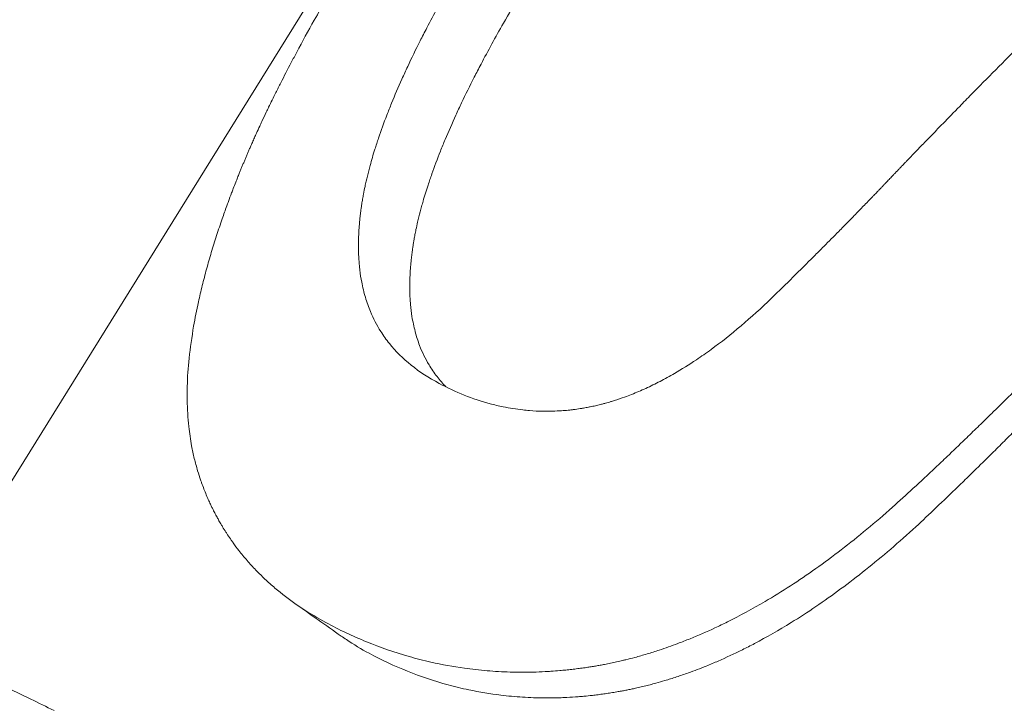
# Model space of a CAD drawing. Units: millimetres. Extents: x 0 to 2520, y 0 to 1782.
# Drawn here: x 670 to 672, y 512 to 513 of the extents above; entities that cross this region are included whole.
import ezdxf

# ---------------------------------------------------------------- set-up
doc = ezdxf.new("R2010")
doc.units = ezdxf.units.MM
doc.header["$LTSCALE"] = 6
doc.layers.add('Visible Edges(ISO)', color=7, linetype='Continuous', lineweight=20, true_color=0x262659)

msp = doc.modelspace()

# ---------------------------------------------------------------- linework, layer by layer
at = {"layer": 'Visible Edges(ISO)'}
msp.add_line((667.7378, 507.6834), (673.0014, 516.1639), dxfattribs=at)
for points, knots in [([(670.6903, 512.2237), (670.6918, 512.2378), (670.6939, 512.2519), (670.6963, 512.2662), (670.6982, 512.2769), (670.7003, 512.2876), (670.7027, 512.2984), (670.7035, 512.302), (670.7043, 512.3056), (670.7051, 512.3093), (670.7068, 512.3165), (670.7086, 512.3238), (670.7105, 512.3311), (670.7114, 512.3347), (670.7124, 512.3384), (670.7134, 512.342), (670.7154, 512.3494), (670.7175, 512.3567), (670.7197, 512.3641), (670.7209, 512.3678), (670.722, 512.3715), (670.7231, 512.3752), (670.7255, 512.3827), (670.7279, 512.3901), (670.7304, 512.3976), (670.7317, 512.4014), (670.7329, 512.4051), (670.7342, 512.4089), (670.7362, 512.4146), (670.7382, 512.4202), (670.7403, 512.4259), (670.741, 512.4278), (670.7417, 512.4297), (670.7424, 512.4316), (670.7438, 512.4354), (670.7452, 512.4393), (670.7467, 512.4431), (670.7474, 512.445), (670.7481, 512.4469), (670.7489, 512.4488), (670.75, 512.4517), (670.7511, 512.4546), (670.7522, 512.4575), (670.7526, 512.4584), (670.753, 512.4594), (670.7534, 512.4603), (670.7541, 512.4623), (670.7549, 512.4642), (670.7557, 512.4661), (670.7561, 512.4671), (670.7564, 512.4681), (670.7568, 512.469), (670.7574, 512.4705), (670.758, 512.4719), (670.7586, 512.4734), (670.7592, 512.4748), (670.7598, 512.4763), (670.7604, 512.4777), (670.761, 512.4792), (670.7616, 512.4807), (670.7622, 512.4821), (670.7628, 512.4836), (670.7634, 512.485), (670.764, 512.4865), (670.7646, 512.488), (670.7652, 512.4894), (670.7659, 512.4909), (670.7665, 512.4924), (670.7671, 512.4938), (670.7677, 512.4953), (670.7684, 512.4968), (670.769, 512.4983), (670.7696, 512.4997), (670.7703, 512.5012), (670.7709, 512.5027), (670.7716, 512.5042), (670.7724, 512.5062), (670.7733, 512.5082), (670.7742, 512.5102), (670.7746, 512.5112), (670.7751, 512.5122), (670.7755, 512.5132), (670.7764, 512.5152), (670.7773, 512.5173), (670.7783, 512.5193), (670.7787, 512.5203), (670.7792, 512.5213), (670.7796, 512.5223), (670.781, 512.5254), (670.7824, 512.5285), (670.7839, 512.5316), (670.7848, 512.5336), (670.7858, 512.5357), (670.7868, 512.5378), (670.7887, 512.5419), (670.7907, 512.5461), (670.7927, 512.5503), (670.7937, 512.5525), (670.7947, 512.5546), (670.7958, 512.5567), (670.7989, 512.5631), (670.802, 512.5695), (670.8053, 512.5761), (670.8075, 512.5804), (670.8097, 512.5848), (670.8119, 512.5892), (670.8164, 512.5981), (670.821, 512.607), (670.8258, 512.6161), (670.8282, 512.6207), (670.8306, 512.6252), (670.8331, 512.6299), (670.8405, 512.6437), (670.8482, 512.6578), (670.8563, 512.6723), (670.8617, 512.6819), (670.8672, 512.6916), (670.8728, 512.7015), (670.8841, 512.7213), (670.896, 512.7416), (670.9085, 512.7625), (670.9209, 512.7833), (670.934, 512.8047), (670.9476, 512.8266)], [0, 0, 0, 0, 0.166667, 0.166667, 0.166667, 0.291667, 0.291667, 0.291667, 0.333333, 0.333333, 0.333333, 0.416667, 0.416667, 0.416667, 0.458333, 0.458333, 0.458333, 0.541667, 0.541667, 0.541667, 0.583333, 0.583333, 0.583333, 0.666667, 0.666667, 0.666667, 0.708333, 0.708333, 0.708333, 0.770833, 0.770833, 0.770833, 0.791667, 0.791667, 0.791667, 0.833333, 0.833333, 0.833333, 0.854167, 0.854167, 0.854167, 0.885417, 0.885417, 0.885417, 0.895833, 0.895833, 0.895833, 0.916667, 0.916667, 0.916667, 0.927083, 0.927083, 0.927083, 0.942708, 0.942708, 0.942708, 0.958333, 0.958333, 0.958333, 0.973958, 0.973958, 0.973958, 0.989583, 0.989583, 0.989583, 1.005208, 1.005208, 1.005208, 1.020833, 1.020833, 1.020833, 1.036458, 1.036458, 1.036458, 1.052083, 1.052083, 1.052083, 1.072917, 1.072917, 1.072917, 1.083333, 1.083333, 1.083333, 1.104167, 1.104167, 1.104167, 1.114583, 1.114583, 1.114583, 1.145833, 1.145833, 1.145833, 1.166667, 1.166667, 1.166667, 1.208333, 1.208333, 1.208333, 1.229167, 1.229167, 1.229167, 1.291667, 1.291667, 1.291667, 1.333333, 1.333333, 1.333333, 1.416667, 1.416667, 1.416667, 1.458333, 1.458333, 1.458333, 1.583333, 1.583333, 1.583333, 1.666667, 1.666667, 1.666667, 1.833333, 1.833333, 1.833333, 2, 2, 2, 2]), ([(671.0808, 512.7931), (671.0644, 512.7667), (671.0492, 512.7412), (671.0352, 512.7164), (671.0247, 512.6979), (671.0149, 512.6798), (671.0057, 512.6622), (671.0026, 512.6563), (670.9996, 512.6505), (670.9967, 512.6447), (670.9909, 512.6332), (670.9854, 512.6219), (670.9802, 512.6107), (670.9776, 512.6052), (670.9751, 512.5996), (670.9726, 512.5942), (670.9677, 512.5832), (670.9631, 512.5725), (670.9588, 512.562), (670.9567, 512.5567), (670.9546, 512.5515), (670.9526, 512.5463), (670.9486, 512.536), (670.9449, 512.5258), (670.9416, 512.5159), (670.9399, 512.5109), (670.9383, 512.506), (670.9367, 512.5011), (670.9344, 512.4938), (670.9323, 512.4866), (670.9304, 512.4795), (670.9298, 512.4771), (670.9291, 512.4748), (670.9285, 512.4724), (670.9273, 512.4678), (670.9262, 512.4631), (670.9251, 512.4585), (670.9246, 512.4562), (670.9241, 512.454), (670.9236, 512.4517), (670.9229, 512.4483), (670.9222, 512.4449), (670.9216, 512.4415), (670.9214, 512.4404), (670.9212, 512.4393), (670.921, 512.4382), (670.9206, 512.436), (670.9202, 512.4338), (670.9198, 512.4316), (670.9196, 512.4305), (670.9195, 512.4294), (670.9193, 512.4283), (670.919, 512.4266), (670.9188, 512.425), (670.9186, 512.4234), (670.9183, 512.4217), (670.9181, 512.4201), (670.9179, 512.4185), (670.9177, 512.4169), (670.9175, 512.4153), (670.9173, 512.4137), (670.9171, 512.4121), (670.917, 512.4105), (670.9168, 512.4089), (670.9166, 512.4073), (670.9165, 512.4057), (670.9163, 512.4041), (670.9162, 512.4025), (670.9161, 512.401), (670.916, 512.3994), (670.9158, 512.3978), (670.9157, 512.3963), (670.9156, 512.3947), (670.9155, 512.3932), (670.9154, 512.3916), (670.9154, 512.3901), (670.9153, 512.3881), (670.9152, 512.386), (670.9151, 512.384), (670.9151, 512.383), (670.915, 512.382), (670.915, 512.381), (670.915, 512.379), (670.9149, 512.377), (670.9149, 512.375), (670.9149, 512.3741), (670.9149, 512.3731), (670.9149, 512.3721), (670.9149, 512.3691), (670.915, 512.3662), (670.9151, 512.3634), (670.9151, 512.3614), (670.9152, 512.3595), (670.9153, 512.3576), (670.9155, 512.3538), (670.9158, 512.3501), (670.9162, 512.3464), (670.9163, 512.3446), (670.9165, 512.3427), (670.9167, 512.3409), (670.9174, 512.3355), (670.9182, 512.3301), (670.9192, 512.3249), (670.9198, 512.3214), (670.9206, 512.318), (670.9214, 512.3146), (670.923, 512.3079), (670.9249, 512.3013), (670.9272, 512.295), (670.9283, 512.2918), (670.9295, 512.2887), (670.9308, 512.2856), (670.9346, 512.2764), (670.9392, 512.2677), (670.9444, 512.2594), (670.9479, 512.2538), (670.9518, 512.2485), (670.956, 512.2433), (670.9643, 512.233), (670.9739, 512.2234), (670.9849, 512.2146), (670.9959, 512.2058), (671.0083, 512.1978), (671.022, 512.1904)], [0, 0, 0, 0, 0.166667, 0.166667, 0.166667, 0.291667, 0.291667, 0.291667, 0.333333, 0.333333, 0.333333, 0.416667, 0.416667, 0.416667, 0.458333, 0.458333, 0.458333, 0.541667, 0.541667, 0.541667, 0.583333, 0.583333, 0.583333, 0.666667, 0.666667, 0.666667, 0.708333, 0.708333, 0.708333, 0.770833, 0.770833, 0.770833, 0.791667, 0.791667, 0.791667, 0.833333, 0.833333, 0.833333, 0.854167, 0.854167, 0.854167, 0.885417, 0.885417, 0.885417, 0.895833, 0.895833, 0.895833, 0.916667, 0.916667, 0.916667, 0.927083, 0.927083, 0.927083, 0.942708, 0.942708, 0.942708, 0.958333, 0.958333, 0.958333, 0.973958, 0.973958, 0.973958, 0.989583, 0.989583, 0.989583, 1.005208, 1.005208, 1.005208, 1.020833, 1.020833, 1.020833, 1.036458, 1.036458, 1.036458, 1.052083, 1.052083, 1.052083, 1.072917, 1.072917, 1.072917, 1.083333, 1.083333, 1.083333, 1.104167, 1.104167, 1.104167, 1.114583, 1.114583, 1.114583, 1.145833, 1.145833, 1.145833, 1.166667, 1.166667, 1.166667, 1.208333, 1.208333, 1.208333, 1.229167, 1.229167, 1.229167, 1.291667, 1.291667, 1.291667, 1.333333, 1.333333, 1.333333, 1.416667, 1.416667, 1.416667, 1.458333, 1.458333, 1.458333, 1.583333, 1.583333, 1.583333, 1.666667, 1.666667, 1.666667, 1.833333, 1.833333, 1.833333, 2, 2, 2, 2]), ([(671.1528, 512.7448), (671.1365, 512.7184), (671.1212, 512.6929), (671.1072, 512.6682), (671.0966, 512.6496), (671.0867, 512.6316), (671.0775, 512.614), (671.0744, 512.6081), (671.0714, 512.6023), (671.0685, 512.5966), (671.0626, 512.5851), (671.057, 512.5738), (671.0517, 512.5627), (671.0491, 512.5571), (671.0465, 512.5516), (671.044, 512.5462), (671.0391, 512.5353), (671.0344, 512.5246), (671.03, 512.5141), (671.0278, 512.5088), (671.0257, 512.5036), (671.0236, 512.4985), (671.0195, 512.4882), (671.0157, 512.4781), (671.0123, 512.4682), (671.0105, 512.4633), (671.0089, 512.4584), (671.0073, 512.4535), (671.0049, 512.4463), (671.0027, 512.4391), (671.0006, 512.4321), (671, 512.4297), (670.9993, 512.4274), (670.9987, 512.4251), (670.9974, 512.4204), (670.9962, 512.4158), (670.9951, 512.4113), (670.9945, 512.409), (670.994, 512.4067), (670.9934, 512.4045), (670.9926, 512.4011), (670.9919, 512.3977), (670.9912, 512.3944), (670.991, 512.3933), (670.9908, 512.3922), (670.9905, 512.3911), (670.9901, 512.3889), (670.9897, 512.3867), (670.9893, 512.3845), (670.9891, 512.3834), (670.9889, 512.3823), (670.9887, 512.3813), (670.9884, 512.3796), (670.9881, 512.378), (670.9879, 512.3764), (670.9876, 512.3748), (670.9873, 512.3732), (670.9871, 512.3716), (670.9869, 512.37), (670.9866, 512.3684), (670.9864, 512.3668), (670.9862, 512.3652), (670.986, 512.3636), (670.9858, 512.3621), (670.9856, 512.3605), (670.9854, 512.3589), (670.9852, 512.3574), (670.985, 512.3558), (670.9849, 512.3542), (670.9847, 512.3527), (670.9846, 512.3512), (670.9844, 512.3496), (670.9843, 512.3481), (670.9842, 512.3466), (670.984, 512.345), (670.9839, 512.3435), (670.9838, 512.3415), (670.9836, 512.3395), (670.9835, 512.3375), (670.9835, 512.3365), (670.9834, 512.3355), (670.9834, 512.3345), (670.9833, 512.3326), (670.9832, 512.3306), (670.9831, 512.3286), (670.9831, 512.3277), (670.9831, 512.3267), (670.983, 512.3257), (670.983, 512.3228), (670.983, 512.3199), (670.983, 512.3171), (670.983, 512.3152), (670.983, 512.3133), (670.9831, 512.3114), (670.9832, 512.3077), (670.9833, 512.304), (670.9836, 512.3004), (670.9837, 512.2986), (670.9838, 512.2968), (670.984, 512.295), (670.9845, 512.2896), (670.9851, 512.2844), (670.9859, 512.2792), (670.9865, 512.2758), (670.9871, 512.2725), (670.9878, 512.2691), (670.9892, 512.2625), (670.9908, 512.2561), (670.9928, 512.2499), (670.9938, 512.2468), (670.9949, 512.2437), (670.996, 512.2407), (670.9995, 512.2317), (671.0036, 512.2232), (671.0085, 512.2151), (671.0117, 512.2097), (671.0153, 512.2045), (671.0191, 512.1995), (671.0228, 512.1947), (671.0268, 512.1902), (671.031, 512.1858)], [0, 0, 0, 0, 0.166667, 0.166667, 0.166667, 0.291667, 0.291667, 0.291667, 0.333333, 0.333333, 0.333333, 0.416667, 0.416667, 0.416667, 0.458333, 0.458333, 0.458333, 0.541667, 0.541667, 0.541667, 0.583333, 0.583333, 0.583333, 0.666667, 0.666667, 0.666667, 0.708333, 0.708333, 0.708333, 0.770833, 0.770833, 0.770833, 0.791667, 0.791667, 0.791667, 0.833333, 0.833333, 0.833333, 0.854167, 0.854167, 0.854167, 0.885417, 0.885417, 0.885417, 0.895833, 0.895833, 0.895833, 0.916667, 0.916667, 0.916667, 0.927083, 0.927083, 0.927083, 0.942708, 0.942708, 0.942708, 0.958333, 0.958333, 0.958333, 0.973958, 0.973958, 0.973958, 0.989583, 0.989583, 0.989583, 1.005208, 1.005208, 1.005208, 1.020833, 1.020833, 1.020833, 1.036458, 1.036458, 1.036458, 1.052083, 1.052083, 1.052083, 1.072917, 1.072917, 1.072917, 1.083333, 1.083333, 1.083333, 1.104167, 1.104167, 1.104167, 1.114583, 1.114583, 1.114583, 1.145833, 1.145833, 1.145833, 1.166667, 1.166667, 1.166667, 1.208333, 1.208333, 1.208333, 1.229167, 1.229167, 1.229167, 1.291667, 1.291667, 1.291667, 1.333333, 1.333333, 1.333333, 1.416667, 1.416667, 1.416667, 1.458333, 1.458333, 1.458333, 1.583333, 1.583333, 1.583333, 1.666667, 1.666667, 1.666667, 1.745866, 1.745866, 1.745866, 1.745866]), ([(671.4628, 512.3033), (671.4725, 512.3128), (671.482, 512.3222), (671.4913, 512.3314), (671.5006, 512.3406), (671.5098, 512.3497), (671.5188, 512.3587), (671.5234, 512.3632), (671.5278, 512.3677), (671.5322, 512.3722), (671.5389, 512.3788), (671.5454, 512.3854), (671.5519, 512.392), (671.554, 512.3941), (671.5562, 512.3963), (671.5583, 512.3985), (671.5626, 512.4028), (671.5668, 512.4071), (671.571, 512.4114), (671.573, 512.4135), (671.5751, 512.4157), (671.5772, 512.4178), (671.5803, 512.421), (671.5834, 512.4241), (671.5864, 512.4273), (671.5874, 512.4283), (671.5885, 512.4294), (671.5895, 512.4304), (671.5915, 512.4325), (671.5935, 512.4346), (671.5955, 512.4367), (671.5965, 512.4377), (671.5975, 512.4388), (671.5985, 512.4398), (671.6, 512.4413), (671.6015, 512.4429), (671.603, 512.4444), (671.6035, 512.445), (671.604, 512.4455), (671.6045, 512.446), (671.6055, 512.447), (671.6064, 512.448), (671.6074, 512.4491), (671.6079, 512.4496), (671.6084, 512.4501), (671.6089, 512.4506), (671.6099, 512.4516), (671.6108, 512.4527), (671.6118, 512.4537), (671.6123, 512.4542), (671.6128, 512.4547), (671.6133, 512.4552), (671.614, 512.456), (671.6147, 512.4567), (671.6155, 512.4575), (671.6162, 512.4583), (671.6169, 512.459), (671.6176, 512.4598), (671.6184, 512.4605), (671.6191, 512.4613), (671.6198, 512.4621), (671.6205, 512.4628), (671.6212, 512.4636), (671.622, 512.4643), (671.6229, 512.4654), (671.6239, 512.4664), (671.6249, 512.4674), (671.6254, 512.4679), (671.6259, 512.4685), (671.6264, 512.469), (671.6274, 512.47), (671.6284, 512.4711), (671.6294, 512.4721), (671.6299, 512.4726), (671.6304, 512.4731), (671.6309, 512.4737), (671.6319, 512.4747), (671.6329, 512.4758), (671.6339, 512.4768), (671.6344, 512.4774), (671.6349, 512.4779), (671.6354, 512.4784), (671.6369, 512.48), (671.6385, 512.4816), (671.64, 512.4833), (671.6411, 512.4844), (671.6421, 512.4854), (671.6432, 512.4865), (671.6453, 512.4887), (671.6474, 512.4909), (671.6495, 512.4931), (671.6506, 512.4942), (671.6516, 512.4954), (671.6527, 512.4965), (671.656, 512.4998), (671.6592, 512.5033), (671.6626, 512.5067), (671.6648, 512.509), (671.667, 512.5113), (671.6693, 512.5137), (671.6738, 512.5183), (671.6785, 512.5231), (671.6832, 512.528), (671.6855, 512.5304), (671.6879, 512.5328), (671.6903, 512.5353), (671.6975, 512.5426), (671.7048, 512.5502), (671.7124, 512.5579), (671.7174, 512.5631), (671.7226, 512.5683), (671.7278, 512.5737), (671.7382, 512.5843), (671.749, 512.5952), (671.7602, 512.6065), (671.7713, 512.6177), (671.7828, 512.6293), (671.7946, 512.6412)], [0, 0, 0, 0, 0.166667, 0.166667, 0.166667, 0.333333, 0.333333, 0.333333, 0.416667, 0.416667, 0.416667, 0.541667, 0.541667, 0.541667, 0.583333, 0.583333, 0.583333, 0.666667, 0.666667, 0.666667, 0.708333, 0.708333, 0.708333, 0.770833, 0.770833, 0.770833, 0.791667, 0.791667, 0.791667, 0.833333, 0.833333, 0.833333, 0.854167, 0.854167, 0.854167, 0.885417, 0.885417, 0.885417, 0.895833, 0.895833, 0.895833, 0.916667, 0.916667, 0.916667, 0.927083, 0.927083, 0.927083, 0.947917, 0.947917, 0.947917, 0.958333, 0.958333, 0.958333, 0.973958, 0.973958, 0.973958, 0.989583, 0.989583, 0.989583, 1.005208, 1.005208, 1.005208, 1.020833, 1.020833, 1.020833, 1.041667, 1.041667, 1.041667, 1.052083, 1.052083, 1.052083, 1.072917, 1.072917, 1.072917, 1.083333, 1.083333, 1.083333, 1.104167, 1.104167, 1.104167, 1.114583, 1.114583, 1.114583, 1.145833, 1.145833, 1.145833, 1.166667, 1.166667, 1.166667, 1.208333, 1.208333, 1.208333, 1.229167, 1.229167, 1.229167, 1.291667, 1.291667, 1.291667, 1.333333, 1.333333, 1.333333, 1.416667, 1.416667, 1.416667, 1.458333, 1.458333, 1.458333, 1.583333, 1.583333, 1.583333, 1.666667, 1.666667, 1.666667, 1.833333, 1.833333, 1.833333, 2, 2, 2, 2]), ([(672.011, 512.401), (672.002, 512.3925), (671.9927, 512.3837), (671.9831, 512.3746), (671.9759, 512.3677), (671.9685, 512.3607), (671.9609, 512.3534), (671.9584, 512.351), (671.9559, 512.3486), (671.9534, 512.3461), (671.9482, 512.3412), (671.9431, 512.3362), (671.9378, 512.3311), (671.9352, 512.3286), (671.9325, 512.326), (671.9299, 512.3234), (671.9246, 512.3183), (671.9192, 512.313), (671.9137, 512.3077), (671.9109, 512.305), (671.9082, 512.3023), (671.9054, 512.2996), (671.8999, 512.2941), (671.8942, 512.2886), (671.8885, 512.283), (671.8857, 512.2802), (671.8828, 512.2774), (671.8799, 512.2746), (671.8756, 512.2703), (671.8712, 512.266), (671.8668, 512.2616), (671.8653, 512.2601), (671.8639, 512.2587), (671.8624, 512.2572), (671.8594, 512.2543), (671.8564, 512.2513), (671.8535, 512.2484), (671.852, 512.2469), (671.8504, 512.2454), (671.8489, 512.2439), (671.8467, 512.2416), (671.8444, 512.2394), (671.8421, 512.2371), (671.8414, 512.2364), (671.8406, 512.2356), (671.8398, 512.2348), (671.8383, 512.2333), (671.8368, 512.2318), (671.8352, 512.2303), (671.8345, 512.2295), (671.8337, 512.2287), (671.8329, 512.228), (671.8314, 512.2264), (671.8298, 512.2249), (671.8283, 512.2233), (671.8275, 512.2226), (671.8267, 512.2218), (671.826, 512.221), (671.8248, 512.2199), (671.8236, 512.2187), (671.8225, 512.2175), (671.8213, 512.2163), (671.8201, 512.2152), (671.8189, 512.214), (671.8178, 512.2128), (671.8166, 512.2116), (671.8154, 512.2105), (671.8142, 512.2093), (671.8131, 512.2081), (671.8119, 512.2069), (671.8103, 512.2054), (671.8088, 512.2038), (671.8072, 512.2023), (671.8064, 512.2015), (671.8057, 512.2007), (671.8049, 512.1999), (671.8033, 512.1984), (671.8018, 512.1969), (671.8002, 512.1953), (671.7995, 512.1946), (671.7987, 512.1938), (671.7979, 512.193), (671.7964, 512.1915), (671.7949, 512.19), (671.7934, 512.1885), (671.7926, 512.1877), (671.7918, 512.187), (671.7911, 512.1862), (671.7888, 512.184), (671.7865, 512.1817), (671.7843, 512.1795), (671.7828, 512.178), (671.7813, 512.1765), (671.7798, 512.175), (671.7768, 512.1721), (671.7738, 512.1691), (671.7708, 512.1662), (671.7694, 512.1648), (671.7679, 512.1633), (671.7664, 512.1619), (671.762, 512.1575), (671.7577, 512.1533), (671.7533, 512.149), (671.7505, 512.1462), (671.7476, 512.1434), (671.7448, 512.1407), (671.7391, 512.1351), (671.7335, 512.1297), (671.728, 512.1244), (671.7252, 512.1217), (671.7225, 512.119), (671.7198, 512.1164), (671.7116, 512.1085), (671.7036, 512.1009), (671.6958, 512.0934), (671.6906, 512.0885), (671.6854, 512.0836), (671.6804, 512.0788), (671.6702, 512.0693), (671.6604, 512.0601), (671.6509, 512.0513), (671.6414, 512.0426), (671.6322, 512.0342), (671.6233, 512.0261)], [0, 0, 0, 0, 0.166667, 0.166667, 0.166667, 0.291667, 0.291667, 0.291667, 0.333333, 0.333333, 0.333333, 0.416667, 0.416667, 0.416667, 0.458333, 0.458333, 0.458333, 0.541667, 0.541667, 0.541667, 0.583333, 0.583333, 0.583333, 0.666667, 0.666667, 0.666667, 0.708333, 0.708333, 0.708333, 0.770833, 0.770833, 0.770833, 0.791667, 0.791667, 0.791667, 0.833333, 0.833333, 0.833333, 0.854167, 0.854167, 0.854167, 0.885417, 0.885417, 0.885417, 0.895833, 0.895833, 0.895833, 0.916667, 0.916667, 0.916667, 0.927083, 0.927083, 0.927083, 0.947917, 0.947917, 0.947917, 0.958333, 0.958333, 0.958333, 0.973958, 0.973958, 0.973958, 0.989583, 0.989583, 0.989583, 1.005208, 1.005208, 1.005208, 1.020833, 1.020833, 1.020833, 1.041667, 1.041667, 1.041667, 1.052083, 1.052083, 1.052083, 1.072917, 1.072917, 1.072917, 1.083333, 1.083333, 1.083333, 1.104167, 1.104167, 1.104167, 1.114583, 1.114583, 1.114583, 1.145833, 1.145833, 1.145833, 1.166667, 1.166667, 1.166667, 1.208333, 1.208333, 1.208333, 1.229167, 1.229167, 1.229167, 1.291667, 1.291667, 1.291667, 1.333333, 1.333333, 1.333333, 1.416667, 1.416667, 1.416667, 1.458333, 1.458333, 1.458333, 1.583333, 1.583333, 1.583333, 1.666667, 1.666667, 1.666667, 1.833333, 1.833333, 1.833333, 2, 2, 2, 2]), ([(672.0358, 512.3788), (672.027, 512.3702), (672.0178, 512.3613), (672.0084, 512.3521), (672.0013, 512.3452), (671.994, 512.3381), (671.9866, 512.3307), (671.9841, 512.3283), (671.9816, 512.3258), (671.9791, 512.3234), (671.9741, 512.3184), (671.969, 512.3134), (671.9638, 512.3082), (671.9612, 512.3056), (671.9586, 512.3031), (671.956, 512.3004), (671.9508, 512.2952), (671.9455, 512.2899), (671.9401, 512.2845), (671.9374, 512.2818), (671.9347, 512.2791), (671.9319, 512.2764), (671.9265, 512.2709), (671.9209, 512.2653), (671.9153, 512.2597), (671.9125, 512.2568), (671.9097, 512.254), (671.9068, 512.2511), (671.9026, 512.2468), (671.8983, 512.2424), (671.8939, 512.238), (671.8925, 512.2366), (671.891, 512.2351), (671.8896, 512.2336), (671.8867, 512.2307), (671.8837, 512.2277), (671.8808, 512.2247), (671.8793, 512.2232), (671.8778, 512.2217), (671.8763, 512.2202), (671.8741, 512.2179), (671.8719, 512.2156), (671.8696, 512.2133), (671.8689, 512.2126), (671.8681, 512.2118), (671.8674, 512.211), (671.8659, 512.2095), (671.8643, 512.208), (671.8628, 512.2064), (671.8621, 512.2056), (671.8613, 512.2049), (671.8606, 512.2041), (671.859, 512.2025), (671.8575, 512.201), (671.856, 512.1994), (671.8552, 512.1986), (671.8545, 512.1979), (671.8537, 512.1971), (671.8526, 512.1959), (671.8514, 512.1947), (671.8502, 512.1935), (671.8491, 512.1924), (671.8479, 512.1912), (671.8468, 512.19), (671.8456, 512.1888), (671.8445, 512.1876), (671.8433, 512.1864), (671.8421, 512.1852), (671.841, 512.1841), (671.8398, 512.1829), (671.8383, 512.1813), (671.8368, 512.1797), (671.8352, 512.1782), (671.8345, 512.1774), (671.8337, 512.1766), (671.8329, 512.1758), (671.8314, 512.1743), (671.8299, 512.1727), (671.8284, 512.1712), (671.8276, 512.1704), (671.8269, 512.1696), (671.8261, 512.1689), (671.8246, 512.1673), (671.8231, 512.1658), (671.8216, 512.1643), (671.8208, 512.1635), (671.8201, 512.1627), (671.8193, 512.162), (671.8171, 512.1597), (671.8148, 512.1574), (671.8126, 512.1552), (671.8111, 512.1537), (671.8097, 512.1522), (671.8082, 512.1507), (671.8052, 512.1477), (671.8023, 512.1447), (671.7994, 512.1418), (671.798, 512.1403), (671.7965, 512.1389), (671.7951, 512.1374), (671.7907, 512.133), (671.7864, 512.1287), (671.7822, 512.1245), (671.7794, 512.1216), (671.7765, 512.1188), (671.7738, 512.116), (671.7682, 512.1104), (671.7627, 512.1049), (671.7572, 512.0995), (671.7545, 512.0968), (671.7518, 512.0942), (671.7491, 512.0915), (671.7411, 512.0836), (671.7332, 512.0758), (671.7255, 512.0683), (671.7204, 512.0633), (671.7153, 512.0584), (671.7104, 512.0536), (671.7004, 512.0439), (671.6908, 512.0347), (671.6814, 512.0258), (671.6721, 512.0169), (671.663, 512.0084), (671.6543, 512.0003)], [0, 0, 0, 0, 0.166667, 0.166667, 0.166667, 0.291667, 0.291667, 0.291667, 0.333333, 0.333333, 0.333333, 0.416667, 0.416667, 0.416667, 0.458333, 0.458333, 0.458333, 0.541667, 0.541667, 0.541667, 0.583333, 0.583333, 0.583333, 0.666667, 0.666667, 0.666667, 0.708333, 0.708333, 0.708333, 0.770833, 0.770833, 0.770833, 0.791667, 0.791667, 0.791667, 0.833333, 0.833333, 0.833333, 0.854167, 0.854167, 0.854167, 0.885417, 0.885417, 0.885417, 0.895833, 0.895833, 0.895833, 0.916667, 0.916667, 0.916667, 0.927083, 0.927083, 0.927083, 0.947917, 0.947917, 0.947917, 0.958333, 0.958333, 0.958333, 0.973958, 0.973958, 0.973958, 0.989583, 0.989583, 0.989583, 1.005208, 1.005208, 1.005208, 1.020833, 1.020833, 1.020833, 1.041667, 1.041667, 1.041667, 1.052083, 1.052083, 1.052083, 1.072917, 1.072917, 1.072917, 1.083333, 1.083333, 1.083333, 1.104167, 1.104167, 1.104167, 1.114583, 1.114583, 1.114583, 1.145833, 1.145833, 1.145833, 1.166667, 1.166667, 1.166667, 1.208333, 1.208333, 1.208333, 1.229167, 1.229167, 1.229167, 1.291667, 1.291667, 1.291667, 1.333333, 1.333333, 1.333333, 1.416667, 1.416667, 1.416667, 1.458333, 1.458333, 1.458333, 1.583333, 1.583333, 1.583333, 1.666667, 1.666667, 1.666667, 1.833333, 1.833333, 1.833333, 2, 2, 2, 2]), ([(671.022, 512.1904), (671.0329, 512.1846), (671.044, 512.1794), (671.0553, 512.1749), (671.0665, 512.1704), (671.0779, 512.1666), (671.0894, 512.1635), (671.0952, 512.1619), (671.101, 512.1605), (671.1068, 512.1593), (671.1155, 512.1576), (671.1242, 512.1562), (671.1331, 512.1552), (671.136, 512.1549), (671.1389, 512.1546), (671.1419, 512.1543), (671.1478, 512.1539), (671.1537, 512.1536), (671.1596, 512.1535), (671.1626, 512.1534), (671.1656, 512.1534), (671.1685, 512.1535), (671.173, 512.1536), (671.1775, 512.1537), (671.1819, 512.154), (671.1834, 512.1541), (671.1849, 512.1542), (671.1864, 512.1543), (671.1894, 512.1545), (671.1924, 512.1548), (671.1954, 512.1551), (671.1969, 512.1553), (671.1984, 512.1555), (671.1999, 512.1557), (671.2029, 512.156), (671.2059, 512.1565), (671.2089, 512.1569), (671.2104, 512.1572), (671.2119, 512.1574), (671.2134, 512.1577), (671.2156, 512.158), (671.2179, 512.1585), (671.2201, 512.1589), (671.2209, 512.159), (671.2216, 512.1592), (671.2224, 512.1593), (671.2235, 512.1596), (671.2246, 512.1598), (671.2258, 512.1601), (671.2269, 512.1603), (671.228, 512.1605), (671.2292, 512.1608), (671.2303, 512.1611), (671.2314, 512.1613), (671.2325, 512.1616), (671.2337, 512.1619), (671.2348, 512.1621), (671.2359, 512.1624), (671.2375, 512.1628), (671.239, 512.1632), (671.2405, 512.1636), (671.2412, 512.1638), (671.242, 512.164), (671.2428, 512.1642), (671.245, 512.1648), (671.2473, 512.1655), (671.2496, 512.1662), (671.2511, 512.1666), (671.2527, 512.1671), (671.2542, 512.1676), (671.2588, 512.169), (671.2634, 512.1706), (671.268, 512.1723), (671.2711, 512.1734), (671.2742, 512.1746), (671.2773, 512.1758), (671.2835, 512.1783), (671.2898, 512.1809), (671.296, 512.1838), (671.2992, 512.1852), (671.3023, 512.1867), (671.3055, 512.1883), (671.3118, 512.1914), (671.3181, 512.1947), (671.3245, 512.1982), (671.3277, 512.1999), (671.3309, 512.2017), (671.3341, 512.2036), (671.3437, 512.2092), (671.3534, 512.2152), (671.3632, 512.2218), (671.3697, 512.2261), (671.3762, 512.2307), (671.3828, 512.2355), (671.3959, 512.2451), (671.4091, 512.2555), (671.4224, 512.2668), (671.4358, 512.2781), (671.4492, 512.2903), (671.4628, 512.3033)], [0, 0, 0, 0, 0.166667, 0.166667, 0.166667, 0.333333, 0.333333, 0.333333, 0.416667, 0.416667, 0.416667, 0.541667, 0.541667, 0.541667, 0.583333, 0.583333, 0.583333, 0.666667, 0.666667, 0.666667, 0.708333, 0.708333, 0.708333, 0.770833, 0.770833, 0.770833, 0.791667, 0.791667, 0.791667, 0.833333, 0.833333, 0.833333, 0.854167, 0.854167, 0.854167, 0.895833, 0.895833, 0.895833, 0.916667, 0.916667, 0.916667, 0.947917, 0.947917, 0.947917, 0.958333, 0.958333, 0.958333, 0.973958, 0.973958, 0.973958, 0.989583, 0.989583, 0.989583, 1.005208, 1.005208, 1.005208, 1.020833, 1.020833, 1.020833, 1.041667, 1.041667, 1.041667, 1.052083, 1.052083, 1.052083, 1.083333, 1.083333, 1.083333, 1.104167, 1.104167, 1.104167, 1.166667, 1.166667, 1.166667, 1.208333, 1.208333, 1.208333, 1.291667, 1.291667, 1.291667, 1.333333, 1.333333, 1.333333, 1.416667, 1.416667, 1.416667, 1.458333, 1.458333, 1.458333, 1.583333, 1.583333, 1.583333, 1.666667, 1.666667, 1.666667, 1.833333, 1.833333, 1.833333, 2, 2, 2, 2]), ([(670.8718, 511.873), (670.8607, 511.879), (670.8501, 511.8854), (670.84, 511.8921), (670.8298, 511.8988), (670.8202, 511.9059), (670.811, 511.9133), (670.8064, 511.917), (670.8019, 511.9208), (670.7976, 511.9246), (670.7911, 511.9305), (670.7848, 511.9365), (670.7788, 511.9427), (670.7768, 511.9448), (670.7749, 511.9469), (670.7729, 511.949), (670.7691, 511.9532), (670.7653, 511.9575), (670.7617, 511.962), (670.7599, 511.9642), (670.7581, 511.9664), (670.7564, 511.9686), (670.7537, 511.972), (670.7512, 511.9754), (670.7487, 511.9789), (670.7479, 511.9801), (670.747, 511.9812), (670.7462, 511.9824), (670.7446, 511.9847), (670.743, 511.9871), (670.7414, 511.9895), (670.7406, 511.9907), (670.7399, 511.9919), (670.7391, 511.9931), (670.7375, 511.9955), (670.736, 511.9979), (670.7346, 512.0003), (670.7338, 512.0016), (670.7331, 512.0028), (670.7324, 512.004), (670.7313, 512.0059), (670.7302, 512.0078), (670.7291, 512.0096), (670.7288, 512.0103), (670.7284, 512.0109), (670.7281, 512.0115), (670.7276, 512.0125), (670.7271, 512.0134), (670.7265, 512.0144), (670.726, 512.0153), (670.7255, 512.0163), (670.725, 512.0172), (670.7245, 512.0182), (670.724, 512.0191), (670.7235, 512.0201), (670.723, 512.021), (670.7225, 512.022), (670.7221, 512.023), (670.7214, 512.0243), (670.7208, 512.0255), (670.7201, 512.0268), (670.7198, 512.0275), (670.7195, 512.0281), (670.7192, 512.0288), (670.7183, 512.0307), (670.7174, 512.0327), (670.7165, 512.0346), (670.7159, 512.0359), (670.7153, 512.0372), (670.7148, 512.0385), (670.7136, 512.0411), (670.7125, 512.0437), (670.7115, 512.0464), (670.7109, 512.0477), (670.7104, 512.049), (670.7099, 512.0503), (670.7089, 512.053), (670.7079, 512.0556), (670.7069, 512.0583), (670.7064, 512.0596), (670.706, 512.061), (670.7055, 512.0623), (670.7041, 512.0663), (670.7028, 512.0704), (670.7016, 512.0744), (670.7008, 512.0771), (670.7001, 512.0799), (670.6993, 512.0826), (670.6978, 512.0881), (670.6965, 512.0936), (670.6953, 512.0991), (670.6947, 512.1019), (670.6942, 512.1047), (670.6936, 512.1075), (670.6921, 512.1159), (670.6908, 512.1245), (670.6899, 512.1331), (670.6892, 512.1389), (670.6887, 512.1447), (670.6884, 512.1506), (670.6876, 512.1623), (670.6875, 512.1743), (670.6878, 512.1865), (670.6881, 512.1987), (670.6889, 512.2111), (670.6903, 512.2237)], [0, 0, 0, 0, 0.166667, 0.166667, 0.166667, 0.333333, 0.333333, 0.333333, 0.416667, 0.416667, 0.416667, 0.541667, 0.541667, 0.541667, 0.583333, 0.583333, 0.583333, 0.666667, 0.666667, 0.666667, 0.708333, 0.708333, 0.708333, 0.770833, 0.770833, 0.770833, 0.791667, 0.791667, 0.791667, 0.833333, 0.833333, 0.833333, 0.854167, 0.854167, 0.854167, 0.895833, 0.895833, 0.895833, 0.916667, 0.916667, 0.916667, 0.947917, 0.947917, 0.947917, 0.958333, 0.958333, 0.958333, 0.973958, 0.973958, 0.973958, 0.989583, 0.989583, 0.989583, 1.005208, 1.005208, 1.005208, 1.020833, 1.020833, 1.020833, 1.041667, 1.041667, 1.041667, 1.052083, 1.052083, 1.052083, 1.083333, 1.083333, 1.083333, 1.104167, 1.104167, 1.104167, 1.145833, 1.145833, 1.145833, 1.166667, 1.166667, 1.166667, 1.208333, 1.208333, 1.208333, 1.229167, 1.229167, 1.229167, 1.291667, 1.291667, 1.291667, 1.333333, 1.333333, 1.333333, 1.416667, 1.416667, 1.416667, 1.458333, 1.458333, 1.458333, 1.583333, 1.583333, 1.583333, 1.666667, 1.666667, 1.666667, 1.833333, 1.833333, 1.833333, 2, 2, 2, 2]), ([(671.6233, 512.0261), (671.6006, 512.0059), (671.5779, 511.9871), (671.5553, 511.9697), (671.5327, 511.9523), (671.5102, 511.9363), (671.4878, 511.9218), (671.4766, 511.9146), (671.4654, 511.9077), (671.4543, 511.9011), (671.4376, 511.8913), (671.4209, 511.8823), (671.4043, 511.874), (671.3988, 511.8713), (671.3933, 511.8686), (671.3878, 511.866), (671.3768, 511.8609), (671.3658, 511.8561), (671.3548, 511.8517), (671.3493, 511.8494), (671.3439, 511.8473), (671.3384, 511.8453), (671.3302, 511.8422), (671.3221, 511.8393), (671.3139, 511.8366), (671.3112, 511.8357), (671.3085, 511.8349), (671.3058, 511.834), (671.3004, 511.8323), (671.295, 511.8307), (671.2896, 511.8292), (671.2869, 511.8284), (671.2842, 511.8276), (671.2815, 511.8269), (671.2775, 511.8258), (671.2735, 511.8248), (671.2694, 511.8238), (671.2681, 511.8235), (671.2668, 511.8231), (671.2654, 511.8228), (671.2627, 511.8222), (671.2601, 511.8216), (671.2574, 511.821), (671.2561, 511.8207), (671.2547, 511.8204), (671.2534, 511.8201), (671.2507, 511.8195), (671.248, 511.819), (671.2454, 511.8184), (671.244, 511.8182), (671.2427, 511.8179), (671.2414, 511.8177), (671.2394, 511.8173), (671.2374, 511.8169), (671.2354, 511.8165), (671.2334, 511.8162), (671.2314, 511.8158), (671.2294, 511.8155), (671.2275, 511.8152), (671.2255, 511.8148), (671.2235, 511.8145), (671.2215, 511.8142), (671.2195, 511.8139), (671.2175, 511.8136), (671.2149, 511.8132), (671.2123, 511.8128), (671.2096, 511.8125), (671.2083, 511.8123), (671.207, 511.8121), (671.2057, 511.812), (671.203, 511.8116), (671.2004, 511.8113), (671.1978, 511.811), (671.1965, 511.8109), (671.1951, 511.8107), (671.1938, 511.8106), (671.1912, 511.8103), (671.1886, 511.81), (671.186, 511.8098), (671.1847, 511.8097), (671.1833, 511.8095), (671.182, 511.8094), (671.1781, 511.8091), (671.1742, 511.8088), (671.1703, 511.8085), (671.1677, 511.8084), (671.1651, 511.8082), (671.1625, 511.8081), (671.1573, 511.8078), (671.1521, 511.8076), (671.1469, 511.8074), (671.1443, 511.8074), (671.1417, 511.8073), (671.1392, 511.8073), (671.1314, 511.8072), (671.1237, 511.8073), (671.116, 511.8075), (671.1109, 511.8076), (671.1058, 511.8079), (671.1007, 511.8081), (671.0905, 511.8087), (671.0804, 511.8096), (671.0704, 511.8107), (671.0654, 511.8113), (671.0603, 511.8119), (671.0554, 511.8126), (671.0404, 511.8147), (671.0256, 511.8174), (671.011, 511.8207), (671.0012, 511.8229), (670.9916, 511.8254), (670.982, 511.8281), (670.9628, 511.8336), (670.944, 511.8401), (670.9256, 511.8476), (670.9073, 511.8551), (670.8893, 511.8636), (670.8718, 511.873)], [0, 0, 0, 0, 0.166667, 0.166667, 0.166667, 0.333333, 0.333333, 0.333333, 0.416667, 0.416667, 0.416667, 0.541667, 0.541667, 0.541667, 0.583333, 0.583333, 0.583333, 0.666667, 0.666667, 0.666667, 0.708333, 0.708333, 0.708333, 0.770833, 0.770833, 0.770833, 0.791667, 0.791667, 0.791667, 0.833333, 0.833333, 0.833333, 0.854167, 0.854167, 0.854167, 0.885417, 0.885417, 0.885417, 0.895833, 0.895833, 0.895833, 0.916667, 0.916667, 0.916667, 0.927083, 0.927083, 0.927083, 0.947917, 0.947917, 0.947917, 0.958333, 0.958333, 0.958333, 0.973958, 0.973958, 0.973958, 0.989583, 0.989583, 0.989583, 1.005208, 1.005208, 1.005208, 1.020833, 1.020833, 1.020833, 1.041667, 1.041667, 1.041667, 1.052083, 1.052083, 1.052083, 1.072917, 1.072917, 1.072917, 1.083333, 1.083333, 1.083333, 1.104167, 1.104167, 1.104167, 1.114583, 1.114583, 1.114583, 1.145833, 1.145833, 1.145833, 1.166667, 1.166667, 1.166667, 1.208333, 1.208333, 1.208333, 1.229167, 1.229167, 1.229167, 1.291667, 1.291667, 1.291667, 1.333333, 1.333333, 1.333333, 1.416667, 1.416667, 1.416667, 1.458333, 1.458333, 1.458333, 1.583333, 1.583333, 1.583333, 1.666667, 1.666667, 1.666667, 1.833333, 1.833333, 1.833333, 2, 2, 2, 2]), ([(671.6543, 512.0003), (671.632, 511.9798), (671.6097, 511.9607), (671.5876, 511.9431), (671.5655, 511.9254), (671.5435, 511.9092), (671.5216, 511.8944), (671.5107, 511.8869), (671.4998, 511.8799), (671.4889, 511.8732), (671.4726, 511.8631), (671.4564, 511.8538), (671.4403, 511.8453), (671.4349, 511.8425), (671.4295, 511.8397), (671.4242, 511.8371), (671.4134, 511.8318), (671.4028, 511.8268), (671.3922, 511.8221), (671.3868, 511.8198), (671.3815, 511.8176), (671.3763, 511.8155), (671.3683, 511.8122), (671.3604, 511.8092), (671.3525, 511.8064), (671.3499, 511.8054), (671.3473, 511.8045), (671.3447, 511.8036), (671.3394, 511.8018), (671.3342, 511.8001), (671.329, 511.7985), (671.3264, 511.7976), (671.3238, 511.7968), (671.3212, 511.7961), (671.3173, 511.7949), (671.3134, 511.7938), (671.3095, 511.7927), (671.3082, 511.7924), (671.3069, 511.792), (671.3056, 511.7917), (671.303, 511.791), (671.3004, 511.7903), (671.2979, 511.7897), (671.2966, 511.7893), (671.2953, 511.789), (671.294, 511.7887), (671.2914, 511.7881), (671.2888, 511.7875), (671.2863, 511.7869), (671.285, 511.7866), (671.2837, 511.7863), (671.2824, 511.786), (671.2805, 511.7856), (671.2786, 511.7852), (671.2766, 511.7848), (671.2747, 511.7844), (671.2728, 511.784), (671.2709, 511.7836), (671.269, 511.7832), (671.267, 511.7829), (671.2651, 511.7825), (671.2632, 511.7822), (671.2613, 511.7818), (671.2594, 511.7815), (671.2569, 511.781), (671.2543, 511.7806), (671.2518, 511.7802), (671.2505, 511.78), (671.2492, 511.7798), (671.248, 511.7796), (671.2454, 511.7792), (671.2429, 511.7788), (671.2404, 511.7785), (671.2391, 511.7783), (671.2378, 511.7781), (671.2366, 511.778), (671.234, 511.7776), (671.2315, 511.7773), (671.229, 511.777), (671.2277, 511.7769), (671.2265, 511.7767), (671.2252, 511.7766), (671.2214, 511.7761), (671.2177, 511.7758), (671.2139, 511.7754), (671.2114, 511.7752), (671.2089, 511.775), (671.2064, 511.7748), (671.2014, 511.7744), (671.1964, 511.7741), (671.1914, 511.7738), (671.189, 511.7737), (671.1865, 511.7736), (671.184, 511.7735), (671.1766, 511.7732), (671.1692, 511.7731), (671.1618, 511.7732), (671.1569, 511.7732), (671.152, 511.7733), (671.1471, 511.7735), (671.1374, 511.7738), (671.1277, 511.7744), (671.1181, 511.7753), (671.1133, 511.7757), (671.1085, 511.7763), (671.1037, 511.7768), (671.0894, 511.7786), (671.0752, 511.7809), (671.0613, 511.7839), (671.052, 511.7858), (671.0428, 511.788), (671.0337, 511.7905), (671.0154, 511.7955), (670.9975, 511.8015), (670.9801, 511.8085), (670.9626, 511.8155), (670.9456, 511.8234), (670.9291, 511.8324)], [0, 0, 0, 0, 0.166667, 0.166667, 0.166667, 0.333333, 0.333333, 0.333333, 0.416667, 0.416667, 0.416667, 0.541667, 0.541667, 0.541667, 0.583333, 0.583333, 0.583333, 0.666667, 0.666667, 0.666667, 0.708333, 0.708333, 0.708333, 0.770833, 0.770833, 0.770833, 0.791667, 0.791667, 0.791667, 0.833333, 0.833333, 0.833333, 0.854167, 0.854167, 0.854167, 0.885417, 0.885417, 0.885417, 0.895833, 0.895833, 0.895833, 0.916667, 0.916667, 0.916667, 0.927083, 0.927083, 0.927083, 0.947917, 0.947917, 0.947917, 0.958333, 0.958333, 0.958333, 0.973958, 0.973958, 0.973958, 0.989583, 0.989583, 0.989583, 1.005208, 1.005208, 1.005208, 1.020833, 1.020833, 1.020833, 1.041667, 1.041667, 1.041667, 1.052083, 1.052083, 1.052083, 1.072917, 1.072917, 1.072917, 1.083333, 1.083333, 1.083333, 1.104167, 1.104167, 1.104167, 1.114583, 1.114583, 1.114583, 1.145833, 1.145833, 1.145833, 1.166667, 1.166667, 1.166667, 1.208333, 1.208333, 1.208333, 1.229167, 1.229167, 1.229167, 1.291667, 1.291667, 1.291667, 1.333333, 1.333333, 1.333333, 1.416667, 1.416667, 1.416667, 1.458333, 1.458333, 1.458333, 1.583333, 1.583333, 1.583333, 1.666667, 1.666667, 1.666667, 1.833333, 1.833333, 1.833333, 2, 2, 2, 2]), ([(670.9291, 511.8324), (670.9186, 511.838), (670.9085, 511.8441), (670.899, 511.8505), (670.8966, 511.852), (670.8943, 511.8536), (670.892, 511.8552)], [0, 0, 0, 0, 0.1666667, 0.1666667, 0.1666667, 0.2074055, 0.2074055, 0.2074055, 0.2074055]), ([(670.3504, 511.8319), (670.354, 511.8303), (670.3578, 511.8287), (670.3616, 511.8271), (670.3653, 511.8254), (670.3692, 511.8237), (670.3731, 511.822), (670.3751, 511.8211), (670.3771, 511.8202), (670.3791, 511.8193), (670.3851, 511.8166), (670.3912, 511.8139), (670.3976, 511.811), (670.4018, 511.809), (670.406, 511.8071), (670.4104, 511.8051), (670.4126, 511.8041), (670.4147, 511.803), (670.4169, 511.802), (670.4214, 511.7999), (670.4258, 511.7978), (670.4304, 511.7957), (670.4327, 511.7946), (670.4349, 511.7935), (670.4372, 511.7924), (670.4419, 511.7902), (670.4465, 511.788), (670.4513, 511.7857), (670.4536, 511.7846), (670.456, 511.7834), (670.4584, 511.7823), (670.4656, 511.7788), (670.473, 511.7752), (670.4805, 511.7715), (670.4905, 511.7666), (670.5008, 511.7615), (670.5113, 511.7563)], [0, 0, 0, 0, 0.00300176, 0.00300176, 0.00300176, 0.00600351, 0.00600351, 0.00600351, 0.00750439, 0.00750439, 0.00750439, 0.01200702, 0.01200702, 0.01200702, 0.01500878, 0.01500878, 0.01500878, 0.01650966, 0.01650966, 0.01650966, 0.01951141, 0.01951141, 0.01951141, 0.02101229, 0.02101229, 0.02101229, 0.02401405, 0.02401405, 0.02401405, 0.02551493, 0.02551493, 0.02551493, 0.03001756, 0.03001756, 0.03001756, 0.03602107, 0.03602107, 0.03602107, 0.03602107])]:
    msp.add_open_spline(points, degree=3, knots=knots, dxfattribs=at)
msp.add_open_spline([(670.892, 511.8552), (670.8716, 511.8696), (670.8511, 511.884), (670.8306, 511.8985)], degree=3, dxfattribs=at)

doc.saveas('drawing.dxf')
